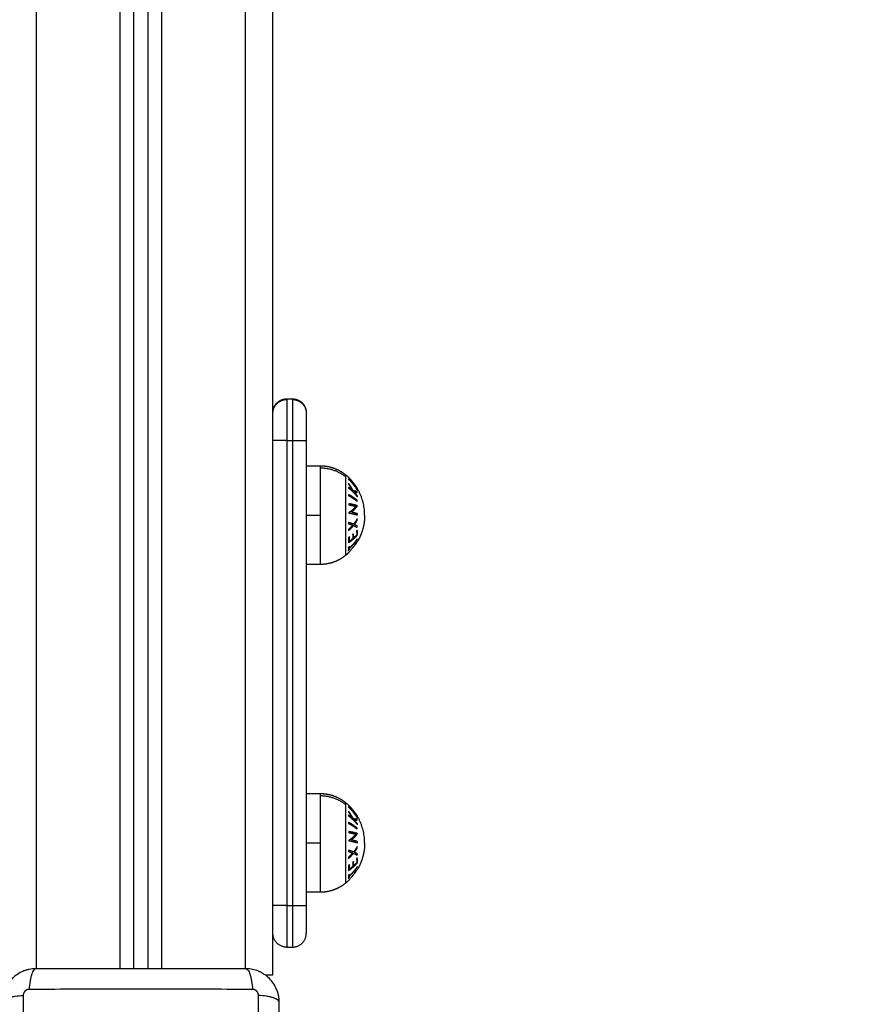
# Model space of a CAD drawing. Units: millimetres. Extents: x 18420.5 to 18447.9, y 1724.1 to 1750.2.
# Drawn here: x 18430.9 to 18431.2, y 1729.2 to 1729.6 of the extents above; entities that cross this region are included whole.
import ezdxf

# ---------------------------------------------------------------- set-up
doc = ezdxf.new("R2010")
doc.units = ezdxf.units.MM
doc.layers.add('Make2D$Visible$Curves', color=7, linetype='Continuous')
doc.layers.add('Make2D$Visible$Tangents', color=8, linetype='Continuous')
doc.dimstyles.get("Standard").update_dxf_attribs({"dimtxt": 0.15, "dimasz": 0.08, "dimexe": 0.05, "dimexo": 0.0625, "dimgap": 0.09, "dimtad": 0, "dimzin": 0, "dimdsep": 46, "dimtxsty": 'Standard', "dimblk": 'OBLIQUE', "dimcen": 0.09, "dimadec": 0, "dimazin": 0, "dimtfac": 1, "dimtofl": 0, "dimtmove": 0, "dimatfit": 3, "dimldrblk": 'OBLIQUE', "dimfxl": 1, "dimtolj": 1, "dimtzin": 0, "dimarcsym": 0})

# ---------------------------------------------------------------- blocks, each defined once
blk = doc.blocks.new('_Oblique')
at = {"color": 0, "linetype": 'ByBlock', "lineweight": -2}
blk.add_line((-0.5, -0.5), (0.5, 0.5), dxfattribs=at)
blk = doc.blocks.new('*D6')
at = {"color": 0, "lineweight": -2, "transparency": 16777216}
for p, q in [((18420.53448, 1732.64527), (18420.53448, 1737.97629)), ((18434.25905, 1728.68449), (18434.25905, 1737.97629)), ((18420.53448, 1737.92629), (18427.10677, 1737.92629)), ((18434.25905, 1737.92629), (18427.68677, 1737.92629))]:
    blk.add_line(p, q, dxfattribs=at)
at = {"layer": 'Defpoints', "color": 0, "transparency": 16777216}
for p in [(18434.25905, 1737.92629), (18420.53448, 1732.58277), (18434.25905, 1728.62199)]:
    blk.add_point(p, dxfattribs=at)
at = {"color": 0, "lineweight": -2, "transparency": 16777216, "xscale": 0.08, "yscale": 0.08, "zscale": 0.08, "rotation": 180}
blk.add_blockref('_Oblique', (18420.53448, 1737.92629), dxfattribs=at)
at = {"color": 0, "lineweight": -2, "transparency": 16777216, "xscale": 0.08, "yscale": 0.08, "zscale": 0.08}
blk.add_blockref('_Oblique', (18434.25905, 1737.92629), dxfattribs=at)
at = {"color": 0, "transparency": 16777216, "insert": (18427.39677, 1737.92629), "char_height": 0.15, "attachment_point": 5}
blk.add_mtext('\\A1;13.7', dxfattribs=at)
blk = doc.blocks.new('*D7')
at = {"color": 0, "lineweight": -2, "transparency": 16777216}
for p, q in [((18427.08119, 1736.48704), (18434.88042, 1736.48704)), ((18434.83042, 1736.48704), (18434.83042, 1730.60481)), ((18434.83042, 1724.14257), (18434.83042, 1730.02481)), ((18425.15598, 1724.14257), (18434.88042, 1724.14257))]:
    blk.add_line(p, q, dxfattribs=at)
at = {"layer": 'Defpoints', "color": 0, "transparency": 16777216}
for p in [(18427.01869, 1736.48704), (18425.09348, 1724.14257), (18434.83042, 1724.14257)]:
    blk.add_point(p, dxfattribs=at)
at = {"color": 0, "lineweight": -2, "transparency": 16777216, "xscale": 0.08, "yscale": 0.08, "zscale": 0.08}
for p, rotation in [((18434.83042, 1736.48704), 90), ((18434.83042, 1724.14257), 270)]:
    blk.add_blockref('_Oblique', p, dxfattribs=dict(at, rotation=rotation))
at = {"color": 0, "transparency": 16777216, "insert": (18434.83042, 1730.31481), "char_height": 0.15, "attachment_point": 5, "rotation": 90}
blk.add_mtext('\\A1;12.3', dxfattribs=at)
blk = doc.blocks.new('*D8')
at = {"color": 0, "lineweight": -2, "transparency": 16777216}
for p, q in [((18422.50779, 1732.95477), (18422.50779, 1737.0697)), ((18432.71491, 1728.06403), (18432.71491, 1737.0697)), ((18422.50779, 1737.0197), (18427.33385, 1737.0197)), ((18432.71491, 1737.0197), (18427.88885, 1737.0197))]:
    blk.add_line(p, q, dxfattribs=at)
at = {"layer": 'Defpoints', "color": 0, "transparency": 16777216}
for p in [(18432.71491, 1737.0197), (18422.50779, 1732.89227), (18432.71491, 1728.00153)]:
    blk.add_point(p, dxfattribs=at)
at = {"color": 0, "lineweight": -2, "transparency": 16777216, "xscale": 0.08, "yscale": 0.08, "zscale": 0.08, "rotation": 180}
blk.add_blockref('_Oblique', (18422.50779, 1737.0197), dxfattribs=at)
at = {"color": 0, "lineweight": -2, "transparency": 16777216, "xscale": 0.08, "yscale": 0.08, "zscale": 0.08}
blk.add_blockref('_Oblique', (18432.71491, 1737.0197), dxfattribs=at)
at = {"color": 0, "transparency": 16777216, "insert": (18427.61135, 1737.0197), "char_height": 0.15, "attachment_point": 5}
blk.add_mtext('\\A1;10.2', dxfattribs=at)
blk = doc.blocks.new('*D9')
at = {"color": 0, "lineweight": -2, "transparency": 16777216}
for p, q in [((18426.19757, 1734.97136), (18433.55446, 1734.97136)), ((18433.50446, 1734.97136), (18433.50446, 1730.71174)), ((18433.50446, 1725.99713), (18433.50446, 1730.25674)), ((18425.84677, 1725.99713), (18433.55446, 1725.99713))]:
    blk.add_line(p, q, dxfattribs=at)
at = {"layer": 'Defpoints', "color": 0, "transparency": 16777216}
for p in [(18426.13507, 1734.97136), (18433.50446, 1734.97136), (18425.78427, 1725.99713)]:
    blk.add_point(p, dxfattribs=at)
at = {"color": 0, "lineweight": -2, "transparency": 16777216, "xscale": 0.08, "yscale": 0.08, "zscale": 0.08}
for p, rotation in [((18433.50446, 1734.97136), 90), ((18433.50446, 1725.99713), 270)]:
    blk.add_blockref('_Oblique', p, dxfattribs=dict(at, rotation=rotation))
at = {"color": 0, "transparency": 16777216, "insert": (18433.50446, 1730.48424), "char_height": 0.15, "attachment_point": 5, "rotation": 90}
blk.add_mtext('\\A1;9.0', dxfattribs=at)
blk = doc.blocks.new('S-134')
at = {"layer": 'Make2D$Visible$Curves', "lineweight": -3}
for points, weights, degree in [([(18396.52811, 1738.28203), (18396.51924, 1738.28203), (18396.51362, 1738.27517)], [1, 0.903722820499, 1], 2), ([(18396.51853, 1738.27939), (18396.51637, 1738.27808), (18396.51463, 1738.27623)], [1, 0.990657559405, 1], 2), ([(18396.51527, 1738.27624), (18396.51701, 1738.27809), (18396.51918, 1738.27939)], [1, 0.990663010388, 1], 2), ([(18396.51674, 1738.27812), (18396.51764, 1738.27883), (18396.51862, 1738.27942)], [1, 0.998064818933, 1], 2), ([(18396.51908, 1738.27943), (18396.5181, 1738.27884), (18396.5172, 1738.27813)], [1, 0.998065554347, 1], 2), ([(18396.51862, 1738.27942), (18396.51858, 1738.27941), (18396.51853, 1738.27939)], [1, 0.999908351528, 1], 2), ([(18396.51918, 1738.27939), (18396.51913, 1738.27941), (18396.51908, 1738.27943)], [1, 0.999908388382, 1], 2), ([(18396.53663, 1738.27938), (18396.5384, 1738.27821), (18396.53986, 1738.2766)], [1, 0.992614732623, 1], 2), ([(18396.53683, 1738.27938), (18396.53673, 1738.27939), (18396.53663, 1738.27938)], [1, 0.999906959534, 1], 2), ([(18396.54005, 1738.2766), (18396.53859, 1738.27821), (18396.53683, 1738.27938)], [1, 0.992614621867, 1], 2), ([(18396.64597, 1738.28203), (18396.6371, 1738.28203), (18396.63148, 1738.27517)], [1, 0.903722820499, 1], 2), ([(18396.51463, 1738.27623), (18396.51467, 1738.27626), (18396.51472, 1738.27628)], [1, 0.999858354511, 1], 2), ([(18396.51472, 1738.27628), (18396.51549, 1738.2771), (18396.51636, 1738.27782)], [1, 0.998147748741, 1], 2), ([(18396.51682, 1738.27782), (18396.51595, 1738.2771), (18396.51518, 1738.27628)], [1, 0.998148682973, 1], 2), ([(18396.51518, 1738.27628), (18396.51523, 1738.27626), (18396.51527, 1738.27624)], [1, 0.999858448556, 1], 2), ([(18396.51636, 1738.27782), (18396.51659, 1738.2779), (18396.51682, 1738.27782)], [1, 0.997131805228, 1], 2), ([(18396.5172, 1738.27813), (18396.51697, 1738.27821), (18396.51674, 1738.27812)], [1, 0.997249553242, 1], 2), ([(18396.53986, 1738.2766), (18396.53965, 1738.27659), (18396.53944, 1738.27655)], [1, 0.999347170414, 1], 2), ([(18396.53944, 1738.27655), (18396.53962, 1738.27635), (18396.53979, 1738.27615)], [1, 0.999890601508, 1], 2), ([(18396.53979, 1738.27615), (18396.5403, 1738.27626), (18396.54082, 1738.27615)], [1, 0.995806508609, 1], 2), ([(18396.54047, 1738.27655), (18396.54026, 1738.27659), (18396.54005, 1738.2766)], [1, 0.999342740916, 1], 2), ([(18396.54082, 1738.27615), (18396.54065, 1738.27635), (18396.54047, 1738.27655)], [1, 0.999890594006, 1], 2), ([(18396.5415, 1738.27639), (18396.54188, 1738.27599), (18396.54225, 1738.27559), (18396.54259, 1738.27517)], [0.940598936137, 0.945564604726, 0.951161519615, 0.957389680805], 3), ([(18396.65936, 1738.27639), (18396.65974, 1738.27599), (18396.66011, 1738.27559), (18396.66045, 1738.27517)], [0.940598936137, 0.945564604725, 0.951161519615, 0.957389680804], 3), ([(18396.48655, 1738.25603), (18396.48655, 1738.26103), (18396.49147, 1738.26103)], [1, 0.707106781186, 1], 2), ([(18396.49132, 1738.26103), (18396.49132, 1738.26103), (18396.50132, 1738.26103)], [1, 0.707106781187, 1], 2), ([(18396.66847, 1738.26103), (18396.67847, 1738.26103), (18396.67847, 1738.26103)], [1, 0.707106781187, 1], 2), ([(18396.68347, 1738.25603), (18396.68347, 1738.26103), (18396.67847, 1738.26103)], [1, 0.707106781187, 1], 2), ([(18396.49147, 1738.24903), (18396.48655, 1738.24903), (18396.48655, 1738.25403)], [1, 0.707106781187, 1], 2), ([(18396.68347, 1738.25403), (18396.68347, 1738.24903), (18396.67847, 1738.24903)], [1, 0.707106781187, 1], 2), ([(18396.69347, 1738.24627), (18396.69347, 1738.24903), (18396.69347, 1738.24903)], [0.853686606575, 0.85797029322, 1], 2)]:
    blk.add_rational_spline(points, weights, degree=degree, dxfattribs=at)
for points, weights, degree, knots in [([(18396.52811, 1738.28203), (18396.52833, 1738.28203), (18396.52855, 1738.28202), (18396.52878, 1738.28202), (18396.53131, 1738.28193), (18396.5338, 1738.28133), (18396.53612, 1738.28023), (18396.53654, 1738.28003), (18396.53694, 1738.27982), (18396.53734, 1738.27959)], [0.950028500605, 0.950028500605, 0.950028500605, 0.950028500605, 0.924211028021, 0.911302291729, 0.911302291729, 0.911302291729, 0.911713952543, 0.91253727417], 3, [-0.67052, -0.67052, -0.67052, -0.67052, 0, 0, 0, 7.664799, 7.664799, 7.664799, 9.031751, 9.031751, 9.031751, 9.031751]), ([(18396.64597, 1738.28203), (18396.64619, 1738.28203), (18396.64641, 1738.28202), (18396.64664, 1738.28202), (18396.64917, 1738.28193), (18396.65166, 1738.28133), (18396.65398, 1738.28023), (18396.6544, 1738.28003), (18396.6548, 1738.27982), (18396.6552, 1738.27959)], [0.950028500605, 0.950028500605, 0.950028500605, 0.950028500605, 0.924211028021, 0.911302291729, 0.911302291729, 0.911302291729, 0.911713952542, 0.91253727417], 3, [-0.67052, -0.67052, -0.67052, -0.67052, 0, 0, 0, 7.664799, 7.664799, 7.664799, 9.031751, 9.031751, 9.031751, 9.031751]), ([(18396.51036, 1738.26603), (18396.51036, 1738.26853), (18396.5112, 1738.27088), (18396.51204, 1738.27323), (18396.51362, 1738.27517)], [0.902750339224, 0.876459410261, 0.876459410261, 0.876459410261, 0.902750339224], 2, [0, 0, 0, 4.971808, 4.971808, 9.943617, 9.943617, 9.943617]), ([(18396.54259, 1738.27517), (18396.54418, 1738.27323), (18396.54502, 1738.27088), (18396.54586, 1738.26853), (18396.54586, 1738.26603)], [0.902750339224, 0.876459410261, 0.876459410261, 0.876459410261, 0.902750339224], 2, [0, 0, 0, 4.971808, 4.971808, 9.943617, 9.943617, 9.943617]), ([(18396.62822, 1738.26603), (18396.62822, 1738.26853), (18396.62906, 1738.27088), (18396.6299, 1738.27323), (18396.63148, 1738.27517)], [0.902750339224, 0.876459410261, 0.876459410261, 0.876459410261, 0.902750339224], 2, [0, 0, 0, 4.971808, 4.971808, 9.943617, 9.943617, 9.943617]), ([(18396.66045, 1738.27517), (18396.66204, 1738.27323), (18396.66288, 1738.27088), (18396.66372, 1738.26853), (18396.66372, 1738.26603)], [0.902750339224, 0.876459410261, 0.876459410261, 0.876459410261, 0.902750339224], 2, [0, 0, 0, 4.971808, 4.971808, 9.943617, 9.943617, 9.943617]), ([(18396.48632, 1738.25603), (18396.48632, 1738.25733), (18396.48681, 1738.25859), (18396.48779, 1738.25956), (18396.48827, 1738.26005), (18396.48885, 1738.26043), (18396.48978, 1738.2608), (18396.49009, 1738.26089), (18396.49051, 1738.26096), (18396.49062, 1738.26098), (18396.49092, 1738.26102), (18396.49112, 1738.26103), (18396.49132, 1738.26103)], [0.969853448128, 0.875165615395, 0.827821699028, 0.827821699028, 0.827821699028, 0.827821699028, 0.827821699028, 0.827821699028, 0.827821699028, 0.827821699028, 0.827821699028, 0.827821699028, 0.827821699028], 3, [0, 0, 0, 0, 4.02872, 4.02872, 4.02872, 6.085065, 6.085065, 7.058402, 7.058402, 7.370702, 7.370702, 7.971886, 7.971886, 7.971886, 7.971886]), ([(18396.49132, 1738.24903), (18396.49132, 1738.24903), (18396.49125, 1738.24903), (18396.49122, 1738.24903), (18396.4912, 1738.24903), (18396.49112, 1738.24903), (18396.49107, 1738.24903), (18396.49092, 1738.24904), (18396.49082, 1738.24905), (18396.49062, 1738.24908), (18396.49051, 1738.24909), (18396.49009, 1738.24917), (18396.48978, 1738.24926), (18396.48885, 1738.24963), (18396.48827, 1738.25001), (18396.48779, 1738.25049), (18396.48681, 1738.25147), (18396.48632, 1738.25272), (18396.48632, 1738.25403)], [1, 1, 1, 1, 1, 1, 1, 1, 1, 1, 1, 1, 1, 1, 1, 1, 1, 1.05719095842, 1.17157287525], 3, [0, 0, 0, 0, 0.000009, 0.000009, 0.07607, 0.07607, 0.228204, 0.228204, 0.539537, 0.539537, 0.857567, 0.857567, 1.848765, 1.848765, 3.942841, 3.942841, 3.942841, 7.971561, 7.971561, 7.971561, 7.971561])]:
    blk.add_rational_spline(points, weights, degree=degree, knots=knots, dxfattribs=at)
for points, knots in [([(18396.53734, 1738.27959), (18396.53735, 1738.27959), (18396.53736, 1738.27958), (18396.53738, 1738.27957), (18396.53741, 1738.27955), (18396.53752, 1738.27947), (18396.53763, 1738.2794), (18396.53792, 1738.2792), (18396.53811, 1738.27906), (18396.53852, 1738.27876), (18396.53874, 1738.27859), (18396.53906, 1738.27836), (18396.53914, 1738.2783), (18396.53931, 1738.27817), (18396.53939, 1738.27811), (18396.53948, 1738.27804)], [0.0494949, 0.0494949, 0.0494949, 0.0494949, 0.0943915, 0.0943915, 0.1887829, 0.1887829, 0.378777, 0.378777, 0.6065273, 0.6065273, 0.8338627, 0.8338627, 0.9169314, 0.9169314, 1, 1, 1, 1]), ([(18396.6552, 1738.27959), (18396.65521, 1738.27959), (18396.65522, 1738.27958), (18396.65524, 1738.27957), (18396.65527, 1738.27955), (18396.65538, 1738.27947), (18396.65549, 1738.2794), (18396.65578, 1738.2792), (18396.65597, 1738.27906), (18396.65638, 1738.27876), (18396.6566, 1738.27859), (18396.65692, 1738.27836), (18396.657, 1738.2783), (18396.65717, 1738.27817), (18396.65725, 1738.27811), (18396.65734, 1738.27804)], [0.0494949, 0.0494949, 0.0494949, 0.0494949, 0.0943915, 0.0943915, 0.1887829, 0.1887829, 0.378777, 0.378777, 0.6065273, 0.6065273, 0.8338627, 0.8338627, 0.9169314, 0.9169314, 1, 1, 1, 1]), ([(18396.53948, 1738.27804), (18396.53956, 1738.27798), (18396.53963, 1738.27792), (18396.53978, 1738.2778), (18396.53986, 1738.27774), (18396.54008, 1738.27757), (18396.54023, 1738.27745), (18396.54048, 1738.27725), (18396.54059, 1738.27716), (18396.54079, 1738.277), (18396.54088, 1738.27692), (18396.54111, 1738.27673), (18396.54124, 1738.27662), (18396.54142, 1738.27646), (18396.54148, 1738.27641), (18396.5415, 1738.27639)], [0, 0, 0, 0, 0.0741752, 0.0741752, 0.1483504, 0.1483504, 0.2967007, 0.2967007, 0.4136585, 0.4136585, 0.5306162, 0.5306162, 0.7230264, 0.7230264, 0.9164193, 0.9164193, 0.9164193, 0.9164193]), ([(18396.65734, 1738.27804), (18396.65742, 1738.27798), (18396.65749, 1738.27792), (18396.65764, 1738.2778), (18396.65772, 1738.27774), (18396.65794, 1738.27757), (18396.65809, 1738.27745), (18396.65834, 1738.27725), (18396.65845, 1738.27716), (18396.65865, 1738.277), (18396.65874, 1738.27692), (18396.65897, 1738.27673), (18396.6591, 1738.27662), (18396.65928, 1738.27646), (18396.65934, 1738.27641), (18396.65936, 1738.27639)], [0, 0, 0, 0, 0.0741752, 0.0741752, 0.1483504, 0.1483504, 0.2967007, 0.2967007, 0.4136585, 0.4136585, 0.5306162, 0.5306162, 0.7230264, 0.7230264, 0.9164193, 0.9164193, 0.9164193, 0.9164193]), ([(18396.70248, 1738.25126), (18396.70192, 1738.25122), (18396.70138, 1738.25115), (18396.70047, 1738.25097), (18396.70009, 1738.25087), (18396.69955, 1738.2507), (18396.69937, 1738.25064), (18396.6991, 1738.25055), (18396.69897, 1738.2505), (18396.69881, 1738.25044), (18396.69875, 1738.25042), (18396.69871, 1738.2504), (18396.69869, 1738.25039), (18396.69718, 1738.24977), (18396.69584, 1738.24887), (18396.69418, 1738.24721), (18396.69368, 1738.2466), (18396.69302, 1738.24561), (18396.69281, 1738.24527), (18396.69253, 1738.24474), (18396.6924, 1738.24447), (18396.69225, 1738.24416), (18396.69218, 1738.24399), (18396.69215, 1738.24392), (18396.69213, 1738.24388), (18396.69212, 1738.24385), (18396.69183, 1738.24314), (18396.69161, 1738.24241), (18396.69132, 1738.241), (18396.69124, 1738.24033), (18396.69122, 1738.23965)], [-18.179488, -18.179488, -18.179488, -18.179488, -16.540386, -16.540386, -15.35893, -15.35893, -14.768202, -14.768202, -14.472838, -14.325156, -14.251315, -14.251315, -14.177474, -14.177474, -9.451649, -9.451649, -7.088737, -7.088737, -5.907281, -5.907281, -5.316553, -5.021189, -4.873507, -4.799666, -4.799666, -4.725825, -4.725825, -2.362912, -2.362912, -0.360353, -0.360353, -0.360353, -0.360353]), ([(18396.77872, 1738.25128), (18396.7756, 1738.25128), (18396.77092, 1738.25128), (18396.76626, 1738.25128), (18396.76432, 1738.25128), (18396.76393, 1738.25128), (18396.76315, 1738.25128), (18396.76196, 1738.25128), (18396.76078, 1738.25128), (18396.75683, 1738.25128), (18396.75368, 1738.25128), (18396.7489, 1738.25128), (18396.74652, 1738.25128), (18396.74414, 1738.25128), (18396.74255, 1738.25128), (18396.74176, 1738.25128), (18396.73464, 1738.25128), (18396.72751, 1738.25128), (18396.72027, 1738.25128), (18396.71938, 1738.25128), (18396.71918, 1738.25128), (18396.71908, 1738.25128), (18396.71879, 1738.25128), (18396.71821, 1738.25128), (18396.71607, 1738.25128), (18396.71102, 1738.25128), (18396.70634, 1738.25128), (18396.70322, 1738.25128)], [0, 0, 0, 0, 9.545659, 14.318488, 14.318488, 15.511695, 15.511695, 16.704903, 19.091317, 19.091317, 28.636976, 28.636976, 33.409805, 35.79622, 35.79622, 38.182634, 38.182634, 57.273951, 59.660366, 59.958668, 59.958668, 60.25697, 60.25697, 60.853573, 62.046781, 66.81961, 76.365269, 76.365269, 76.365269, 76.365269]), ([(18396.69122, 1738.23928), (18396.69122, 1738.23616), (18396.69122, 1738.23149), (18396.69122, 1738.22682), (18396.69122, 1738.22488), (18396.69122, 1738.2245), (18396.69122, 1738.22371), (18396.69122, 1738.22252), (18396.69122, 1738.22134), (18396.69122, 1738.21739), (18396.69122, 1738.21424), (18396.69122, 1738.20947), (18396.69122, 1738.20708), (18396.69122, 1738.2047), (18396.69122, 1738.20311), (18396.69122, 1738.20232), (18396.69122, 1738.1952), (18396.69122, 1738.18807), (18396.69122, 1738.18083), (18396.69122, 1738.17994), (18396.69122, 1738.17974), (18396.69122, 1738.17964), (18396.69122, 1738.17935), (18396.69122, 1738.17877), (18396.69122, 1738.17663), (18396.69122, 1738.17158), (18396.69122, 1738.1669), (18396.69122, 1738.16378)], [0, 0, 0, 0, 9.545659, 14.318488, 14.318488, 15.511695, 15.511695, 16.704903, 19.091317, 19.091317, 28.636976, 28.636976, 33.409805, 35.79622, 35.79622, 38.182634, 38.182634, 57.273951, 59.660366, 59.958668, 59.958668, 60.25697, 60.25697, 60.853573, 62.046781, 66.81961, 76.365269, 76.365269, 76.365269, 76.365269]), ([(18396.69122, 1738.16378), (18396.69122, 1738.16297), (18396.6913, 1738.16217), (18396.69153, 1738.16103), (18396.69162, 1738.16065), (18396.69179, 1738.16011), (18396.69185, 1738.15993), (18396.69194, 1738.15966), (18396.69199, 1738.15953), (18396.69205, 1738.15938), (18396.69208, 1738.15931), (18396.6921, 1738.15927), (18396.69211, 1738.15925), (18396.69272, 1738.15774), (18396.69363, 1738.1564), (18396.69528, 1738.15474), (18396.69589, 1738.15424), (18396.69688, 1738.15358), (18396.69722, 1738.15337), (18396.69775, 1738.15309), (18396.69802, 1738.15296), (18396.69834, 1738.15281), (18396.6985, 1738.15274), (18396.69857, 1738.15271), (18396.69862, 1738.15269), (18396.69864, 1738.15268), (18396.69935, 1738.15239), (18396.70009, 1738.15217), (18396.70161, 1738.15186), (18396.70241, 1738.15178), (18396.70322, 1738.15178)], [-18.903298, -18.903298, -18.903298, -18.903298, -16.540386, -16.540386, -15.35893, -15.35893, -14.768202, -14.768202, -14.472838, -14.325156, -14.251315, -14.251315, -14.177474, -14.177474, -9.451649, -9.451649, -7.088737, -7.088737, -5.907281, -5.907281, -5.316553, -5.021189, -4.873507, -4.799666, -4.799666, -4.725825, -4.725825, -2.362912, -2.362912, 0, 0, 0, 0])]:
    blk.add_open_spline(points, degree=3, knots=knots, dxfattribs=at)
for points, degree in [([(18396.54151, 1738.27638), (18396.54151, 1738.27637), (18396.54151, 1738.27637), (18396.54151, 1738.27637)], 3), ([(18396.65937, 1738.27638), (18396.65937, 1738.27637), (18396.65937, 1738.27637), (18396.65937, 1738.27637)], 3), ([(18396.51036, 1738.26103), (18396.51036, 1738.26353), (18396.51036, 1738.26603)], 2), ([(18396.54586, 1738.26603), (18396.54586, 1738.26353), (18396.54586, 1738.26103)], 2), ([(18396.62822, 1738.26103), (18396.62822, 1738.26353), (18396.62822, 1738.26603)], 2), ([(18396.66372, 1738.26603), (18396.66372, 1738.26353), (18396.66372, 1738.26103)], 2), ([(18396.50132, 1738.26103), (18396.58489, 1738.26103), (18396.66847, 1738.26103)], 2), ([(18396.48632, 1738.25403), (18396.48632, 1738.25503), (18396.48632, 1738.25603)], 2), ([(18396.68347, 1738.25403), (18396.68347, 1738.25503), (18396.68347, 1738.25603)], 2), ([(18396.70322, 1738.25128), (18396.70297, 1738.25128), (18396.70272, 1738.25127), (18396.70248, 1738.25126)], 3), ([(18396.69347, 1738.24903), (18395.37332, 1738.24903), (18394.05317, 1738.24903)], 2), ([(18396.69122, 1738.23965), (18396.69122, 1738.23952), (18396.69122, 1738.2394), (18396.69122, 1738.23928)], 3), ([(18394.04614, 1738.20403), (18395.36868, 1738.20403), (18396.69122, 1738.20403)], 2), ([(18396.69122, 1738.19903), (18395.36829, 1738.19903), (18394.04536, 1738.19903)], 2)]:
    blk.add_open_spline(points, degree=degree, dxfattribs=at)
at = {"layer": 'Make2D$Visible$Tangents', "lineweight": -3}
for points, weights in [([(18396.5184, 1738.27622), (18396.51978, 1738.27808), (18396.52149, 1738.27938)], [1, 0.990701056537, 1]), ([(18396.51967, 1738.27934), (18396.51951, 1738.27878), (18396.51937, 1738.2779)], [1, 0.994811373018, 1]), ([(18396.52003, 1738.27939), (18396.51985, 1738.27937), (18396.51967, 1738.27934)], [1, 0.99984186039, 1]), ([(18396.52122, 1738.27941), (18396.52047, 1738.27884), (18396.51977, 1738.27816)], [1, 0.998205013401, 1]), ([(18396.51977, 1738.27816), (18396.5199, 1738.27889), (18396.52003, 1738.27939)], [1, 0.99634358036, 1]), ([(18396.52281, 1738.27935), (18396.52165, 1738.27803), (18396.52071, 1738.27616)], [1, 0.990755914003, 1]), ([(18396.52108, 1738.27616), (18396.52201, 1738.27802), (18396.52318, 1738.27935)], [1, 0.990755419691, 1]), ([(18396.52149, 1738.27938), (18396.52136, 1738.2794), (18396.52122, 1738.27941)], [1, 0.999906380388, 1]), ([(18396.52318, 1738.27935), (18396.523, 1738.27935), (18396.52281, 1738.27935)], [1, 0.999910104192, 1]), ([(18396.52473, 1738.27939), (18396.52433, 1738.27811), (18396.52401, 1738.27628)], [1, 0.99079711388, 1]), ([(18396.52483, 1738.2794), (18396.52478, 1738.2794), (18396.52473, 1738.27939)], [1, 0.999995461888, 1]), ([(18396.52708, 1738.27726), (18396.52603, 1738.27861), (18396.52483, 1738.2794)], [1, 0.99067964158, 1]), ([(18396.52762, 1738.27944), (18396.52733, 1738.2785), (18396.52708, 1738.27726)], [1, 0.995059721452, 1]), ([(18396.52734, 1738.27628), (18396.52766, 1738.27811), (18396.52806, 1738.2794)], [1, 0.990800676074, 1]), ([(18396.52806, 1738.2794), (18396.52784, 1738.27942), (18396.52762, 1738.27944)], [1, 0.999904744264, 1]), ([(18396.52993, 1738.27939), (18396.52968, 1738.27937), (18396.52944, 1738.27935)], [1, 0.999875616236, 1]), ([(18396.52944, 1738.27935), (18396.53046, 1738.27879), (18396.53138, 1738.27803)], [1, 0.996784414199, 1]), ([(18396.53151, 1738.27832), (18396.53075, 1738.27892), (18396.52993, 1738.27939)], [1, 0.997907106453, 1]), ([(18396.53207, 1738.2794), (18396.53178, 1738.27893), (18396.53151, 1738.27832)], [1, 0.997900042829, 1]), ([(18396.53187, 1738.27803), (18396.5322, 1738.27879), (18396.53256, 1738.27935)], [1, 0.996778688091, 1]), ([(18396.53256, 1738.27935), (18396.53232, 1738.27938), (18396.53207, 1738.2794)], [1, 0.999875578558, 1]), ([(18396.53535, 1738.27938), (18396.53444, 1738.27946), (18396.53353, 1738.27935)], [1, 0.997048674538, 1]), ([(18396.53353, 1738.27935), (18396.53366, 1738.27924), (18396.5338, 1738.27911)], [1, 0.999923248571, 1]), ([(18396.53806, 1738.27619), (18396.53685, 1738.27806), (18396.53535, 1738.27938)], [1, 0.990604586855, 1]), ([(18396.63639, 1738.27939), (18396.63423, 1738.27808), (18396.63249, 1738.27623)], [1, 0.990657559405, 1]), ([(18396.63313, 1738.27624), (18396.63487, 1738.27809), (18396.63704, 1738.27939)], [1, 0.990663010388, 1]), ([(18396.6346, 1738.27812), (18396.6355, 1738.27883), (18396.63648, 1738.27942)], [1, 0.998064818933, 1]), ([(18396.63694, 1738.27943), (18396.63596, 1738.27884), (18396.63506, 1738.27813)], [1, 0.998065554347, 1]), ([(18396.63626, 1738.27622), (18396.63764, 1738.27808), (18396.63935, 1738.27938)], [1, 0.990701056537, 1]), ([(18396.63648, 1738.27942), (18396.63644, 1738.27941), (18396.63639, 1738.27939)], [1, 0.999908351528, 1]), ([(18396.63704, 1738.27939), (18396.63699, 1738.27941), (18396.63694, 1738.27943)], [1, 0.999908388382, 1]), ([(18396.63753, 1738.27934), (18396.63737, 1738.27878), (18396.63723, 1738.2779)], [1, 0.994811373018, 1]), ([(18396.63789, 1738.27939), (18396.63771, 1738.27937), (18396.63753, 1738.27934)], [1, 0.99984186039, 1]), ([(18396.63908, 1738.27941), (18396.63833, 1738.27884), (18396.63763, 1738.27816)], [1, 0.998205013401, 1]), ([(18396.63763, 1738.27816), (18396.63776, 1738.27889), (18396.63789, 1738.27939)], [1, 0.99634358036, 1]), ([(18396.64067, 1738.27935), (18396.63951, 1738.27803), (18396.63857, 1738.27616)], [1, 0.990755914003, 1]), ([(18396.63894, 1738.27616), (18396.63987, 1738.27802), (18396.64104, 1738.27935)], [1, 0.990755419691, 1]), ([(18396.63935, 1738.27938), (18396.63922, 1738.2794), (18396.63908, 1738.27941)], [1, 0.999906380388, 1]), ([(18396.64104, 1738.27935), (18396.64086, 1738.27935), (18396.64067, 1738.27935)], [1, 0.999910104192, 1]), ([(18396.64259, 1738.27939), (18396.64219, 1738.27811), (18396.64187, 1738.27628)], [1, 0.99079711388, 1]), ([(18396.64269, 1738.2794), (18396.64264, 1738.2794), (18396.64259, 1738.27939)], [1, 0.999995461888, 1]), ([(18396.64494, 1738.27726), (18396.64389, 1738.27861), (18396.64269, 1738.2794)], [1, 0.99067964158, 1]), ([(18396.64548, 1738.27944), (18396.64519, 1738.2785), (18396.64494, 1738.27726)], [1, 0.995059721452, 1]), ([(18396.6452, 1738.27628), (18396.64552, 1738.27811), (18396.64592, 1738.2794)], [1, 0.990800676074, 1]), ([(18396.64592, 1738.2794), (18396.6457, 1738.27942), (18396.64548, 1738.27944)], [1, 0.999904744264, 1]), ([(18396.64779, 1738.27939), (18396.64754, 1738.27937), (18396.6473, 1738.27935)], [1, 0.999875616236, 1]), ([(18396.6473, 1738.27935), (18396.64832, 1738.27879), (18396.64924, 1738.27803)], [1, 0.996784414199, 1]), ([(18396.64937, 1738.27832), (18396.64861, 1738.27892), (18396.64779, 1738.27939)], [1, 0.997907106453, 1]), ([(18396.64993, 1738.2794), (18396.64964, 1738.27893), (18396.64937, 1738.27832)], [1, 0.997900042829, 1]), ([(18396.64973, 1738.27803), (18396.65006, 1738.27879), (18396.65042, 1738.27935)], [1, 0.996778688091, 1]), ([(18396.65042, 1738.27935), (18396.65018, 1738.27938), (18396.64993, 1738.2794)], [1, 0.999875578558, 1]), ([(18396.65321, 1738.27938), (18396.6523, 1738.27946), (18396.65139, 1738.27935)], [1, 0.997048674538, 1]), ([(18396.65139, 1738.27935), (18396.65152, 1738.27924), (18396.65166, 1738.27911)], [1, 0.999923248571, 1]), ([(18396.65592, 1738.27619), (18396.65471, 1738.27806), (18396.65321, 1738.27938)], [1, 0.990604586855, 1]), ([(18396.65449, 1738.27938), (18396.65626, 1738.27821), (18396.65772, 1738.2766)], [1, 0.992614732623, 1]), ([(18396.65469, 1738.27938), (18396.65459, 1738.27939), (18396.65449, 1738.27938)], [1, 0.999906959534, 1]), ([(18396.65791, 1738.2766), (18396.65645, 1738.27821), (18396.65469, 1738.27938)], [1, 0.992614621867, 1]), ([(18396.51937, 1738.2779), (18396.51794, 1738.27718), (18396.51667, 1738.27619)], [1, 0.99507903585, 1]), ([(18396.51667, 1738.27619), (18396.51686, 1738.27623), (18396.51704, 1738.27625)], [1, 0.999744621081, 1]), ([(18396.51704, 1738.27625), (18396.51811, 1738.27705), (18396.51928, 1738.27765)], [1, 0.996533053229, 1]), ([(18396.51928, 1738.27765), (18396.51867, 1738.277), (18396.51812, 1738.27626)], [1, 0.998505013241, 1]), ([(18396.51812, 1738.27626), (18396.51826, 1738.27624), (18396.5184, 1738.27622)], [1, 0.999855112751, 1]), ([(18396.52071, 1738.27616), (18396.52089, 1738.27617), (18396.52108, 1738.27616)], [1, 0.999860055064, 1]), ([(18396.52401, 1738.27628), (18396.52422, 1738.27631), (18396.52443, 1738.27633)], [1, 0.999866658749, 1]), ([(18396.52443, 1738.27633), (18396.52468, 1738.27775), (18396.52498, 1738.27885)], [1, 0.994389567932, 1]), ([(18396.52498, 1738.27885), (18396.52622, 1738.27788), (18396.52725, 1738.27629)], [1, 0.989463036698, 1]), ([(18396.52725, 1738.27629), (18396.52729, 1738.27629), (18396.52734, 1738.27628)], [1, 0.999993490816, 1]), ([(18396.53138, 1738.27803), (18396.53105, 1738.27721), (18396.53075, 1738.27619)], [1, 0.996475105503, 1]), ([(18396.53075, 1738.27619), (18396.53099, 1738.27622), (18396.53123, 1738.27624)], [1, 0.999811748274, 1]), ([(18396.53123, 1738.27624), (18396.53147, 1738.27705), (18396.53174, 1738.27773)], [1, 0.997659884703, 1]), ([(18396.53174, 1738.27773), (18396.53252, 1738.27705), (18396.53321, 1738.27625)], [1, 0.997672119211, 1]), ([(18396.53369, 1738.2762), (18396.53284, 1738.27721), (18396.53187, 1738.27803)], [1, 0.99648385033, 1]), ([(18396.53321, 1738.27625), (18396.53345, 1738.27623), (18396.53369, 1738.2762)], [1, 0.999807376416, 1]), ([(18396.5338, 1738.27911), (18396.53455, 1738.2792), (18396.5353, 1738.27916)], [1, 0.997933209447, 1]), ([(18396.53636, 1738.27806), (18396.53561, 1738.27811), (18396.53486, 1738.27801)], [1, 0.997614453386, 1]), ([(18396.53486, 1738.27801), (18396.53499, 1738.27786), (18396.53512, 1738.2777)], [1, 0.999909589764, 1]), ([(18396.53512, 1738.2777), (18396.53587, 1738.2778), (18396.53662, 1738.27775)], [1, 0.997509783746, 1]), ([(18396.5353, 1738.27916), (18396.53585, 1738.27865), (18396.53636, 1738.27806)], [1, 0.998692454926, 1]), ([(18396.53747, 1738.27662), (18396.53671, 1738.27667), (18396.53595, 1738.27656)], [1, 0.997019442692, 1]), ([(18396.53595, 1738.27656), (18396.53609, 1738.27637), (18396.53622, 1738.27616)], [1, 0.999885782346, 1]), ([(18396.53622, 1738.27616), (18396.53714, 1738.2763), (18396.53806, 1738.27619)], [1, 0.995350677499, 1]), ([(18396.53662, 1738.27775), (18396.53706, 1738.27721), (18396.53747, 1738.27662)], [1, 0.998987868604, 1]), ([(18396.63249, 1738.27623), (18396.63253, 1738.27626), (18396.63258, 1738.27628)], [1, 0.999858354511, 1]), ([(18396.63258, 1738.27628), (18396.63335, 1738.2771), (18396.63422, 1738.27782)], [1, 0.998147748741, 1]), ([(18396.63468, 1738.27782), (18396.63381, 1738.2771), (18396.63304, 1738.27628)], [1, 0.998148682973, 1]), ([(18396.63304, 1738.27628), (18396.63309, 1738.27626), (18396.63313, 1738.27624)], [1, 0.999858448556, 1]), ([(18396.63422, 1738.27782), (18396.63445, 1738.2779), (18396.63468, 1738.27782)], [1, 0.997131805228, 1]), ([(18396.63723, 1738.2779), (18396.6358, 1738.27718), (18396.63453, 1738.27619)], [1, 0.99507903585, 1]), ([(18396.63453, 1738.27619), (18396.63472, 1738.27623), (18396.6349, 1738.27625)], [1, 0.999744621081, 1]), ([(18396.63506, 1738.27813), (18396.63483, 1738.27821), (18396.6346, 1738.27812)], [1, 0.997249553242, 1]), ([(18396.6349, 1738.27625), (18396.63597, 1738.27705), (18396.63714, 1738.27765)], [1, 0.99653305323, 1]), ([(18396.63714, 1738.27765), (18396.63653, 1738.277), (18396.63598, 1738.27626)], [1, 0.998505013241, 1]), ([(18396.63598, 1738.27626), (18396.63612, 1738.27624), (18396.63626, 1738.27622)], [1, 0.999855112751, 1]), ([(18396.63857, 1738.27616), (18396.63875, 1738.27617), (18396.63894, 1738.27616)], [1, 0.999860055064, 1]), ([(18396.64187, 1738.27628), (18396.64208, 1738.27631), (18396.64229, 1738.27633)], [1, 0.999866658749, 1]), ([(18396.64229, 1738.27633), (18396.64254, 1738.27775), (18396.64284, 1738.27885)], [1, 0.994389567932, 1]), ([(18396.64284, 1738.27885), (18396.64408, 1738.27788), (18396.64511, 1738.27629)], [1, 0.989463036698, 1]), ([(18396.64511, 1738.27629), (18396.64515, 1738.27629), (18396.6452, 1738.27628)], [1, 0.999993490816, 1]), ([(18396.64924, 1738.27803), (18396.64891, 1738.27721), (18396.64861, 1738.27619)], [1, 0.996475105503, 1]), ([(18396.64861, 1738.27619), (18396.64885, 1738.27622), (18396.64909, 1738.27624)], [1, 0.999811748274, 1]), ([(18396.64909, 1738.27624), (18396.64933, 1738.27705), (18396.6496, 1738.27773)], [1, 0.997659884703, 1]), ([(18396.6496, 1738.27773), (18396.65038, 1738.27705), (18396.65107, 1738.27625)], [1, 0.997672119211, 1]), ([(18396.65155, 1738.2762), (18396.6507, 1738.27721), (18396.64973, 1738.27803)], [1, 0.99648385033, 1]), ([(18396.65107, 1738.27625), (18396.65131, 1738.27623), (18396.65155, 1738.2762)], [1, 0.999807376416, 1]), ([(18396.65166, 1738.27911), (18396.65241, 1738.2792), (18396.65316, 1738.27916)], [1, 0.997933209447, 1]), ([(18396.65422, 1738.27806), (18396.65347, 1738.27811), (18396.65272, 1738.27801)], [1, 0.997614453386, 1]), ([(18396.65272, 1738.27801), (18396.65285, 1738.27786), (18396.65298, 1738.2777)], [1, 0.999909589764, 1]), ([(18396.65298, 1738.2777), (18396.65373, 1738.2778), (18396.65448, 1738.27775)], [1, 0.997509783746, 1]), ([(18396.65316, 1738.27916), (18396.65371, 1738.27865), (18396.65422, 1738.27806)], [1, 0.998692454926, 1]), ([(18396.65533, 1738.27662), (18396.65457, 1738.27667), (18396.65381, 1738.27656)], [1, 0.997019442692, 1]), ([(18396.65381, 1738.27656), (18396.65395, 1738.27637), (18396.65408, 1738.27616)], [1, 0.999885782346, 1]), ([(18396.65408, 1738.27616), (18396.655, 1738.2763), (18396.65592, 1738.27619)], [1, 0.995350677499, 1]), ([(18396.65448, 1738.27775), (18396.65492, 1738.27721), (18396.65533, 1738.27662)], [1, 0.998987868604, 1]), ([(18396.65772, 1738.2766), (18396.65751, 1738.27659), (18396.6573, 1738.27655)], [1, 0.999347170414, 1]), ([(18396.6573, 1738.27655), (18396.65748, 1738.27635), (18396.65765, 1738.27615)], [1, 0.999890601508, 1]), ([(18396.65765, 1738.27615), (18396.65816, 1738.27626), (18396.65868, 1738.27615)], [1, 0.995806508609, 1]), ([(18396.65833, 1738.27655), (18396.65812, 1738.27659), (18396.65791, 1738.2766)], [1, 0.999342740916, 1]), ([(18396.65868, 1738.27615), (18396.65851, 1738.27635), (18396.65833, 1738.27655)], [1, 0.999890594006, 1]), ([(18396.51433, 1738.27517), (18396.51123, 1738.27118), (18396.51123, 1738.26603)], [1, 0.941753710144, 1]), ([(18396.51362, 1738.27517), (18396.51362, 1738.27517), (18396.51433, 1738.27517)], [1, 0.987688340595, 1]), ([(18396.63219, 1738.27517), (18396.62909, 1738.27118), (18396.62909, 1738.26603)], [1, 0.941753710144, 1]), ([(18396.63148, 1738.27517), (18396.63148, 1738.27517), (18396.63219, 1738.27517)], [1, 0.987688340595, 1]), ([(18396.51036, 1738.26603), (18396.51036, 1738.26603), (18396.51123, 1738.26603)], [1, 0.987688340595, 1]), ([(18396.51123, 1738.26603), (18396.51521, 1738.26603), (18396.52811, 1738.26603)], [1, 0.809016994375, 1]), ([(18396.52811, 1738.26603), (18396.54586, 1738.26603), (18396.54586, 1738.26603)], [1, 0.707106781187, 1]), ([(18396.62822, 1738.26603), (18396.62822, 1738.26603), (18396.62909, 1738.26603)], [1, 0.987688340595, 1]), ([(18396.62909, 1738.26603), (18396.63307, 1738.26603), (18396.64597, 1738.26603)], [1, 0.809016994375, 1]), ([(18396.64597, 1738.26603), (18396.66372, 1738.26603), (18396.66372, 1738.26603)], [1, 0.707106781187, 1]), ([(18396.50132, 1738.25603), (18396.50132, 1738.26103), (18396.50132, 1738.26103)], [1, 0.707106781187, 1]), ([(18396.66847, 1738.25603), (18396.66847, 1738.26103), (18396.66847, 1738.26103)], [1, 0.707106781187, 1]), ([(18396.48632, 1738.25603), (18396.48632, 1738.25603), (18396.50132, 1738.25603)], [1, 0.707106781187, 1]), ([(18396.66847, 1738.25603), (18396.68347, 1738.25603), (18396.68347, 1738.25603)], [1, 0.707106781187, 1]), ([(18396.48632, 1738.25403), (18396.48632, 1738.25403), (18396.50132, 1738.25403)], [1, 0.707106781187, 1]), ([(18396.50132, 1738.25403), (18396.50132, 1738.24903), (18396.50132, 1738.24903)], [1, 0.707106781187, 1]), ([(18396.66847, 1738.25403), (18396.66847, 1738.24903), (18396.66847, 1738.24903)], [1, 0.707106781187, 1]), ([(18396.66847, 1738.25403), (18396.68347, 1738.25403), (18396.68347, 1738.25403)], [1, 0.707106781187, 1])]:
    blk.add_rational_spline(points, weights, degree=2, dxfattribs=at)
for points, weights, degree, knots in [([(18396.51433, 1738.27517), (18396.51815, 1738.27517), (18396.53037, 1738.27517), (18396.54259, 1738.27517), (18396.54259, 1738.27517)], [1, 0.7604059656, 1, 0.7604059656, 1], 2, [0, 0, 0, 20.480694, 20.480694, 40.961389, 40.961389, 40.961389]), ([(18396.63219, 1738.27517), (18396.63601, 1738.27517), (18396.64823, 1738.27517), (18396.66045, 1738.27517), (18396.66045, 1738.27517)], [1, 0.7604059656, 1, 0.7604059656, 1], 2, [0, 0, 0, 20.480694, 20.480694, 40.961389, 40.961389, 40.961389]), ([(18396.70079, 1738.24384), (18396.70052, 1738.24384), (18396.7001, 1738.24376), (18396.6996, 1738.24349), (18396.69926, 1738.24321), (18396.69899, 1738.24287), (18396.69874, 1738.24237), (18396.69866, 1738.24197), (18396.69866, 1738.24171)], [0.999998587727, 0.999998653903, 0.999998733883, 0.999998789691, 0.999998803595, 0.999998787858, 0.999998730714, 0.999998651809, 0.999998587727], 3, [-3.406541, -3.406541, -3.406541, -3.406541, -2.56158, -2.128809, -1.689511, -1.250424, -0.818281, 0, 0, 0, 0]), ([(18396.69866, 1738.16135), (18396.69866, 1738.16108), (18396.69874, 1738.16066), (18396.69901, 1738.16016), (18396.69928, 1738.15983), (18396.69962, 1738.15955), (18396.70012, 1738.1593), (18396.70053, 1738.15922), (18396.70079, 1738.15922)], [0.999998587727, 0.999998653903, 0.999998733883, 0.999998789691, 0.999998803595, 0.999998787858, 0.999998730714, 0.999998651809, 0.999998587727], 3, [-3.406541, -3.406541, -3.406541, -3.406541, -2.56158, -2.128809, -1.689511, -1.250424, -0.818281, 0, 0, 0, 0])]:
    blk.add_rational_spline(points, weights, degree=degree, knots=knots, dxfattribs=at)
for points in [[(18396.52811, 1738.26103), (18396.52811, 1738.26353), (18396.52811, 1738.26603)], [(18396.64597, 1738.26103), (18396.64597, 1738.26353), (18396.64597, 1738.26603)], [(18396.50132, 1738.25603), (18396.58489, 1738.25603), (18396.66847, 1738.25603)], [(18396.50132, 1738.25403), (18396.50132, 1738.25503), (18396.50132, 1738.25603)], [(18396.66847, 1738.25403), (18396.66847, 1738.25503), (18396.66847, 1738.25603)], [(18396.50132, 1738.25403), (18396.58489, 1738.25403), (18396.66847, 1738.25403)], [(18394.05161, 1738.23903), (18395.37141, 1738.23903), (18396.69122, 1738.23903)], [(18396.69122, 1738.20903), (18395.36907, 1738.20903), (18394.04692, 1738.20903)], [(18394.04458, 1738.19403), (18395.3679, 1738.19403), (18396.69122, 1738.19403)], [(18396.69122, 1738.16403), (18395.36555, 1738.16403), (18394.03989, 1738.16403)]]:
    blk.add_open_spline(points, degree=2, dxfattribs=at)
for points, knots in [([(18396.70322, 1738.25128), (18396.70296, 1738.25128), (18396.70269, 1738.25112), (18396.7023, 1738.2506), (18396.70217, 1738.25038), (18396.70192, 1738.24986), (18396.7018, 1738.24955), (18396.70157, 1738.24886), (18396.70146, 1738.24847), (18396.70127, 1738.24764), (18396.70119, 1738.2472), (18396.70096, 1738.24582), (18396.70085, 1738.24482), (18396.70079, 1738.24384)], [-13.155071, -13.155071, -13.155071, -13.155071, -9.866303, -9.866303, -8.221919, -8.221919, -6.577535, -6.577535, -4.933151, -4.933151, -3.288768, -3.288768, 0, 0, 0, 0]), ([(18396.78115, 1738.24384), (18396.77623, 1738.24386), (18396.76299, 1738.2439), (18396.74097, 1738.24393), (18396.71894, 1738.2439), (18396.70571, 1738.24386), (18396.70079, 1738.24384)], [0, 0, 0, 0, 15.335891, 40.710981, 66.086071, 81.421962, 81.421962, 81.421962, 81.421962]), ([(18396.69122, 1738.23928), (18396.69122, 1738.23953), (18396.69138, 1738.2398), (18396.69189, 1738.2402), (18396.69211, 1738.24033), (18396.69264, 1738.24058), (18396.69295, 1738.2407), (18396.69364, 1738.24092), (18396.69402, 1738.24103), (18396.69485, 1738.24122), (18396.69529, 1738.24131), (18396.69668, 1738.24154), (18396.69768, 1738.24164), (18396.69866, 1738.24171)], [0, 0, 0, 0, 3.288716, 3.288716, 4.933073, 4.933073, 6.577431, 6.577431, 8.221789, 8.221789, 9.866147, 9.866147, 13.154862, 13.154862, 13.154862, 13.154862]), ([(18396.69866, 1738.24171), (18396.69864, 1738.23679), (18396.69859, 1738.22355), (18396.69856, 1738.20153), (18396.69859, 1738.1795), (18396.69864, 1738.16627), (18396.69866, 1738.16135)], [0, 0, 0, 0, 15.335891, 40.710981, 66.086071, 81.421962, 81.421962, 81.421962, 81.421962]), ([(18396.69122, 1738.16378), (18396.69122, 1738.16352), (18396.69138, 1738.16325), (18396.69189, 1738.16286), (18396.69211, 1738.16273), (18396.69264, 1738.16248), (18396.69295, 1738.16236), (18396.69364, 1738.16213), (18396.69402, 1738.16203), (18396.69485, 1738.16183), (18396.69529, 1738.16175), (18396.69668, 1738.16152), (18396.69768, 1738.16141), (18396.69866, 1738.16135)], [-13.155071, -13.155071, -13.155071, -13.155071, -9.866303, -9.866303, -8.221919, -8.221919, -6.577535, -6.577535, -4.933151, -4.933151, -3.288768, -3.288768, 0, 0, 0, 0]), ([(18396.70079, 1738.15922), (18396.70571, 1738.1592), (18396.71894, 1738.15915), (18396.74097, 1738.15912), (18396.76299, 1738.15915), (18396.77623, 1738.1592), (18396.78115, 1738.15922)], [0, 0, 0, 0, 15.335891, 40.710981, 66.086071, 81.421962, 81.421962, 81.421962, 81.421962]), ([(18396.70322, 1738.15178), (18396.70296, 1738.15178), (18396.70269, 1738.15194), (18396.7023, 1738.15246), (18396.70217, 1738.15267), (18396.70192, 1738.1532), (18396.7018, 1738.15351), (18396.70157, 1738.1542), (18396.70146, 1738.15458), (18396.70127, 1738.15541), (18396.70119, 1738.15586), (18396.70096, 1738.15724), (18396.70085, 1738.15824), (18396.70079, 1738.15922)], [0, 0, 0, 0, 3.288716, 3.288716, 4.933073, 4.933073, 6.577431, 6.577431, 8.221789, 8.221789, 9.866147, 9.866147, 13.154862, 13.154862, 13.154862, 13.154862])]:
    blk.add_open_spline(points, degree=3, knots=knots, dxfattribs=at)
blk = doc.blocks.new('S134')
at = {"rotation": 270}
blk.add_blockref('S-134', (16692.73255, 20106.79142), dxfattribs=at)

msp = doc.modelspace()

# ---------------------------------------------------------------- block references
at = {"color": 7}
msp.add_blockref('S134', (0, 19.16007), dxfattribs=at)

# ---------------------------------------------------------------- dimensions: what is measured, and where the dimension line sits
for base, p1, p2, picture, middle in [((18434.25905, 1737.92629), (18420.53448, 1732.58277), (18434.25905, 1728.62199), '*D6', (18427.39677, 1737.92629)), ((18432.71491, 1737.0197), (18422.50779, 1732.89227), (18432.71491, 1728.00153), '*D8', (18427.61135, 1737.0197))]:
    dim = msp.add_linear_dim(base=base, p1=p1, p2=p2, dimstyle='Standard', override={"dimdec": 1}, dxfattribs=at)
    dim.commit()
    dim.dimension.update_dxf_attribs({"geometry": picture, "text_midpoint": middle})
dim = msp.add_linear_dim(base=(18434.83042, 1724.14257), p1=(18427.01869, 1736.48704), p2=(18425.09348, 1724.14257), angle=90, dimstyle='Standard', override={"dimdec": 1}, dxfattribs=at)
dim.commit()
dim.dimension.update_dxf_attribs({"geometry": '*D7', "text_midpoint": (18434.83042, 1730.31481), "dimtype": 160})
dim = msp.add_linear_dim(base=(18433.50446, 1734.97136), p1=(18425.78427, 1725.99713), p2=(18426.13507, 1734.97136), angle=90, dimstyle='Standard', override={"dimdec": 1}, dxfattribs=at)
dim.commit()
dim.dimension.update_dxf_attribs({"geometry": '*D9', "text_midpoint": (18433.50446, 1730.48424)})

doc.saveas('drawing.dxf')
